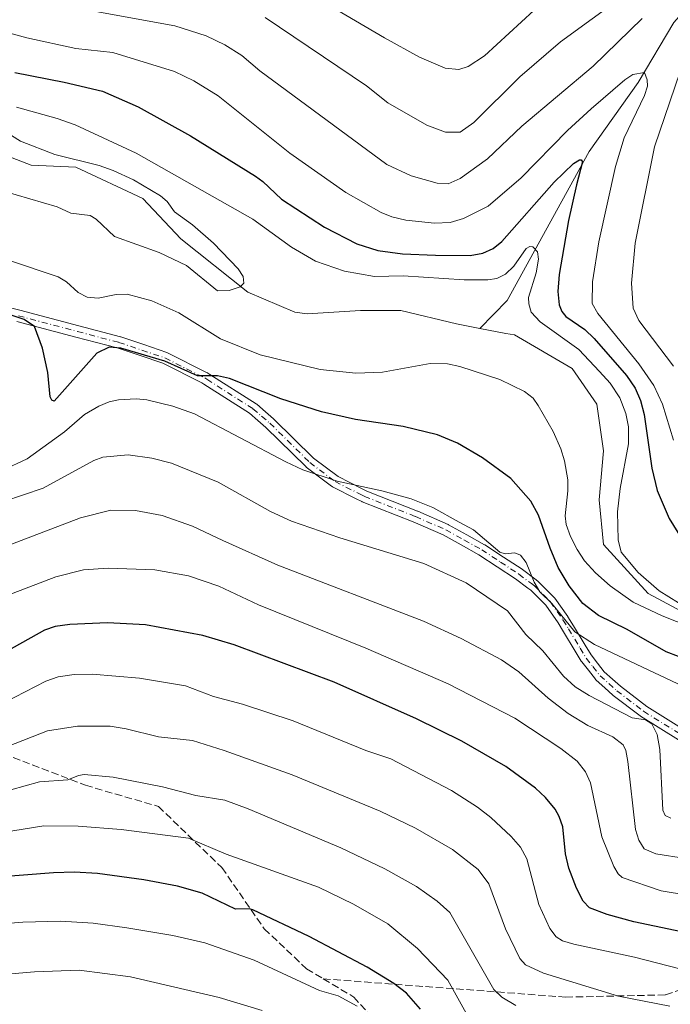
# Model space of a CAD drawing. Units: metres. Extents: x 651080 to 654527, y 4762486 to 4764872.
# Drawn here: x 652971 to 653117, y 4763181 to 4763402 of the extents above; entities that cross this region are included whole.
import ezdxf

# ---------------------------------------------------------------- set-up
doc = ezdxf.new("R2010")
doc.units = ezdxf.units.M
doc.header["$MEASUREMENT"] = 0
doc.linetypes.add('DGN Style 3', pattern=[2.307223458686699, 1.648016756204785, -0.6592067024819142])
doc.linetypes.add('DGN Style 4', pattern=[2.6384748266838614, 1.318413404963828, -0.6592067024819142, 0.001648016756204785, -0.6592067024819142])
for name, color, linetype, lineweight in [('Camino Cxs', 7, 'Continuous', 0), ('Camino eje', 30, 'DGN Style 4', 13), ('Corriente natural lineal', 142, 'Continuous', 13), ('Curva de nivel maestra', 30, 'Continuous', 30), ('Curva de nivel normal', 30, 'Continuous', 0), ('Senda', 7, 'DGN Style 3', 0)]:
    doc.layers.add(name, color=color, linetype=linetype, lineweight=lineweight)

msp = doc.modelspace()

# ---------------------------------------------------------------- linework, layer by layer
at = {"layer": 'Camino Cxs', "color": 7, "linetype": 'Continuous', "lineweight": 0}
for points in [[(652967.3377, 4763338.104900001, 893.2942999999941), (652971.1489000004, 4763337.091700001, 892.5163000000031), (652984.4332999998, 4763333.5667, 889.0157000000036), (652993.7607000005, 4763331.0941, 890.0369000000064), (652993.8406999996, 4763331.0701, 890.0252000000038), (652999.0091000004, 4763329.3375, 889.0399999999937), (653004.1948999995, 4763327.592300001, 888.7676000000066), (653004.2247000001, 4763327.581700001, 888.775999999998), (653004.3657000001, 4763327.5209, 888.8151999999973), (653013.3057000004, 4763323.010700001, 892.1777000000002), (653013.3701, 4763322.976100001, 892.1659000000074), (653013.4153000005, 4763322.9487, 892.158899999995), (653013.9069999997, 4763322.637700001, 892.0648999999976), (653024.2686999999, 4763316.036699999, 890.2053000000016), (653024.4117999999, 4763315.931100001, 890.5026999999973), (653026.3718999998, 4763314.2467, 894.5742000000029), (653028.2263000002, 4763312.657299999, 897.4103999999934), (653028.2921000002, 4763312.596700001, 897.4750999999961), (653037.2011000002, 4763303.826500001, 899.4545000000071), (653042.7298999998, 4763299.658299999, 896.3518000000041), (653047.9974999997, 4763296.9999, 900.5173000000068), (653049.1845000006, 4763296.396700001, 901.1101999999955), (653060.5976999998, 4763291.8893, 902.8613000000041), (653060.6419000003, 4763291.8707, 902.8980000000012), (653067.4419, 4763288.890699999, 903.465200000006), (653067.5493000001, 4763288.837900001, 903.4299000000028), (653071.6549000005, 4763286.567500001, 902.5040000000008), (653075.6703000005, 4763284.341700001, 902.3467999999993), (653075.7440999999, 4763284.296700001, 902.3582000000025), (653079.9587000003, 4763281.526699999, 901.2223999999987), (653084.1032999996, 4763278.8069, 898.6888999999937), (653084.1725000005, 4763278.758500001, 898.6695999999939), (653086.9901000002, 4763276.6351, 897.9778999999982), (653087.6776999999, 4763276.121900001, 897.8233000000038), (653087.7357000001, 4763276.0759, 897.8018000000012), (653087.8181999996, 4763276.000700001, 897.7709999999934), (653091.3481999999, 4763272.480699999, 895.3129000000046), (653091.4260999998, 4763272.3959, 895.2446000000054), (653091.4935, 4763272.3081, 895.1820000000008), (653094.3635, 4763268.2281, 893.3077000000048), (653094.4139, 4763268.150699999, 893.2921999999963), (653095.6385000005, 4763266.1165, 893.6472999999969), (653098.2625000002, 4763261.7729, 892.2163), (653099.6010999996, 4763259.5613, 891.9113999999972), (653101.0477, 4763257.7227, 890.8203000000068), (653102.5822000002, 4763255.762900001, 890.9857000000047), (653104.4414999997, 4763254.1043, 893.3784000000015), (653106.2301000003, 4763252.5021, 894.4689000000071), (653112.1797000002, 4763247.951300001, 900.7603999999993), (653120.5839000001, 4763242.733100001, 905.5359000000027)], [(652967.3377, 4763338.104900001, 893.2942999999941), (652971.1489000004, 4763337.091700001, 892.5163000000031), (652984.4332999998, 4763333.5667, 889.0157000000036), (652993.7607000005, 4763331.0941, 890.0369000000064), (652993.8406999996, 4763331.0701, 890.0252000000038), (652999.0091000004, 4763329.3375, 889.0399999999937), (653004.1948999995, 4763327.592300001, 888.7676000000066), (653004.2247000001, 4763327.581700001, 888.775999999998), (653004.3657000001, 4763327.5209, 888.8151999999973), (653013.3057000004, 4763323.010700001, 892.1777000000002), (653013.3701, 4763322.976100001, 892.1659000000074), (653013.4153000005, 4763322.9487, 892.158899999995), (653013.9069999997, 4763322.637700001, 892.0648999999976), (653024.2686999999, 4763316.036699999, 890.2053000000016), (653024.4117999999, 4763315.931100001, 890.5026999999973), (653026.3718999998, 4763314.2467, 894.5742000000029), (653028.2263000002, 4763312.657299999, 897.4103999999934), (653028.2921000002, 4763312.596700001, 897.4750999999961), (653037.2011000002, 4763303.826500001, 899.4545000000071), (653042.7298999998, 4763299.658299999, 896.3518000000041), (653047.9974999997, 4763296.9999, 900.5173000000068), (653049.1845000006, 4763296.396700001, 901.1101999999955), (653060.5976999998, 4763291.8893, 902.8613000000041), (653060.6419000003, 4763291.8707, 902.8980000000012), (653067.4419, 4763288.890699999, 903.465200000006), (653067.5493000001, 4763288.837900001, 903.4299000000028), (653071.6549000005, 4763286.567500001, 902.5040000000008), (653075.6703000005, 4763284.341700001, 902.3467999999993), (653075.7440999999, 4763284.296700001, 902.3582000000025), (653079.9587000003, 4763281.526699999, 901.2223999999987), (653084.1032999996, 4763278.8069, 898.6888999999937), (653084.1725000005, 4763278.758500001, 898.6695999999939), (653086.9901000002, 4763276.6351, 897.9778999999982), (653087.6776999999, 4763276.121900001, 897.8233000000038), (653087.7357000001, 4763276.0759, 897.8018000000012), (653087.8181999996, 4763276.000700001, 897.7709999999934), (653091.3481999999, 4763272.480699999, 895.3129000000046), (653091.4260999998, 4763272.3959, 895.2446000000054), (653091.4935, 4763272.3081, 895.1820000000008), (653094.3635, 4763268.2281, 893.3077000000048), (653094.4139, 4763268.150699999, 893.2921999999963), (653095.6385000005, 4763266.1165, 893.6472999999969), (653098.2625000002, 4763261.7729, 892.2163), (653099.6010999996, 4763259.5613, 891.9113999999972), (653101.0477, 4763257.7227, 890.8203000000068), (653102.5822000002, 4763255.762900001, 890.9857000000047), (653104.4414999997, 4763254.1043, 893.3784000000015), (653106.2301000003, 4763252.5021, 894.4689000000071), (653112.1797000002, 4763247.951300001, 900.7603999999993), (653120.5839000001, 4763242.733100001, 905.5359000000027)], [(653119.2745000003, 4763240.4857, 907.0152999999991), (653110.7544999998, 4763245.775699999, 902.8120000000055), (653110.6503, 4763245.8475, 902.7033999999985), (653104.6102999998, 4763250.467499999, 896.9066000000021), (653104.5646000003, 4763250.5043, 896.8668000000034), (653104.5327000003, 4763250.5319, 896.8365999999952), (653102.7087000003, 4763252.166099999, 894.8344000000071), (653100.7647000002, 4763253.9001, 894.9927000000026), (653100.6343, 4763254.034499999, 895.0090999999958), (653100.6064999999, 4763254.068700001, 895.0068000000028), (653099.0025000004, 4763256.117500001, 894.8104000000021), (653097.5085000005, 4763258.0163, 894.9130000000005), (653097.4181000004, 4763258.147100001, 894.9630999999937), (653096.0378000002, 4763260.4275, 895.5071000000027), (653093.4118999997, 4763264.773700001, 895.5391999999993), (653092.2103000004, 4763266.770099999, 894.3138000000035), (653089.4321, 4763270.719500001, 897.2066999999952), (653086.0481000004, 4763274.093900001, 898.6655000000028), (653085.4303000001, 4763274.5551, 898.8071000000054), (653082.6414999999, 4763276.656500001, 899.0761000000057), (653078.5316000005, 4763279.353499999, 901.6950999999973), (653074.3570999998, 4763282.096899999, 903.4425999999949), (653070.3954999996, 4763284.2927, 902.5056999999942), (653066.3435000004, 4763286.533500001, 902.5972000000038), (653059.6202999996, 4763289.479699999, 901.1814000000013), (653048.1727, 4763294.0011, 904.2440999999964), (653048.0614, 4763294.051100001, 904.233600000007), (653046.8229, 4763294.680500001, 903.4955999999949), (653041.4545, 4763297.3895, 900.276199999993), (653041.3902000004, 4763297.4243, 900.2970999999961), (653041.2576000001, 4763297.5121, 900.3236999999936), (653035.5675999997, 4763301.802100001, 901.624100000001), (653035.5144999997, 4763301.8443, 901.6345000000002), (653035.4381999997, 4763301.913699999, 901.6451999999991), (653026.5000999998, 4763310.712300001, 898.6726999999955), (653024.6785000004, 4763312.273700001, 895.2676000000066), (653022.7933, 4763313.8937, 891.4033999999956), (653012.5135000005, 4763320.442700001, 894.5026999999973), (653012.0783000002, 4763320.717900001, 894.4676000000036), (653003.2774999999, 4763325.1577, 891.4948000000004), (652998.1813000003, 4763326.8727, 890.4858999999997), (652993.0541000003, 4763328.591700001, 892.0350000000036), (652983.7669000003, 4763331.053500001, 891.3086999999941), (652970.4814999999, 4763334.578700001, 893.9103999999934)], [(653119.2745000003, 4763240.4857, 907.0152999999991), (653110.7544999998, 4763245.775699999, 902.8120000000055), (653110.6503, 4763245.8475, 902.7033999999985), (653104.6102999998, 4763250.467499999, 896.9066000000021), (653104.5646000003, 4763250.5043, 896.8668000000034), (653104.5327000003, 4763250.5319, 896.8365999999952), (653102.7087000003, 4763252.166099999, 894.8344000000071), (653100.7647000002, 4763253.9001, 894.9927000000026), (653100.6343, 4763254.034499999, 895.0090999999958), (653100.6064999999, 4763254.068700001, 895.0068000000028), (653099.0025000004, 4763256.117500001, 894.8104000000021), (653097.5085000005, 4763258.0163, 894.9130000000005), (653097.4181000004, 4763258.147100001, 894.9630999999937), (653096.0378000002, 4763260.4275, 895.5071000000027), (653093.4118999997, 4763264.773700001, 895.5391999999993), (653092.2103000004, 4763266.770099999, 894.3138000000035), (653089.4321, 4763270.719500001, 897.2066999999952), (653086.0481000004, 4763274.093900001, 898.6655000000028), (653085.4303000001, 4763274.5551, 898.8071000000054), (653082.6414999999, 4763276.656500001, 899.0761000000057), (653078.5316000005, 4763279.353499999, 901.6950999999973), (653074.3570999998, 4763282.096899999, 903.4425999999949), (653070.3954999996, 4763284.2927, 902.5056999999942), (653066.3435000004, 4763286.533500001, 902.5972000000038), (653059.6202999996, 4763289.479699999, 901.1814000000013), (653048.1727, 4763294.0011, 904.2440999999964), (653048.0614, 4763294.051100001, 904.233600000007), (653046.8229, 4763294.680500001, 903.4955999999949), (653041.4545, 4763297.3895, 900.276199999993), (653041.3902000004, 4763297.4243, 900.2970999999961), (653041.2576000001, 4763297.5121, 900.3236999999936), (653035.5675999997, 4763301.802100001, 901.624100000001), (653035.5144999997, 4763301.8443, 901.6345000000002), (653035.4381999997, 4763301.913699999, 901.6451999999991), (653026.5000999998, 4763310.712300001, 898.6726999999955), (653024.6785000004, 4763312.273700001, 895.2676000000066), (653022.7933, 4763313.8937, 891.4033999999956), (653012.5135000005, 4763320.442700001, 894.5026999999973), (653012.0783000002, 4763320.717900001, 894.4676000000036), (653003.2774999999, 4763325.1577, 891.4948000000004), (652998.1813000003, 4763326.8727, 890.4858999999997), (652993.0541000003, 4763328.591700001, 892.0350000000036), (652983.7669000003, 4763331.053500001, 891.3086999999941), (652970.4814999999, 4763334.578700001, 893.9103999999934)]]:
    msp.add_polyline3d(points, dxfattribs=at)
at = {"layer": 'Camino eje', "color": 30, "linetype": 'DGN Style 4', "lineweight": 13}
msp.add_polyline3d([(652970.8151000004, 4763335.835100001, 893.2262000000047), (652984.1001000004, 4763332.3101, 889.9150999999983), (652993.4275000002, 4763329.8375, 890.9903999999952), (652998.5950999996, 4763328.1051, 889.3733000000066), (653003.7801000001, 4763326.360099999, 890.0639999999986), (653012.7200999996, 4763321.850099999, 893.2599000000046), (653013.2100999998, 4763321.540100001, 893.1750999999931), (653023.5701000001, 4763314.940099999, 890.8127999999997), (653025.5251000002, 4763313.2601, 894.8304999999965), (653027.3800999997, 4763311.670100001, 898.2238999999972), (653036.3501000004, 4763302.840100001, 900.496499999994), (653042.0401, 4763298.550100001, 898.2829999999959), (653047.4101, 4763295.840100001, 902.0840000000027), (653048.6501000002, 4763295.210100001, 902.5902999999963), (653060.1201, 4763290.6801, 901.9863000000041), (653066.9200999998, 4763287.700099999, 903.119399999996), (653071.0251000002, 4763285.4301, 902.621499999994), (653075.0301000001, 4763283.210100001, 903.199099999998), (653079.2451, 4763280.440099999, 901.4967000000034), (653083.3901000004, 4763277.720100001, 898.6533999999956), (653086.2100999998, 4763275.595100001, 898.3509999999952), (653086.9001000002, 4763275.0801, 898.2070999999996), (653090.4301000005, 4763271.5601, 896.0844999999972), (653093.3000999996, 4763267.4801, 893.1031999999979), (653094.5251000002, 4763265.4451, 894.3965999999928), (653097.1501000002, 4763261.100099999, 893.6625000000058), (653098.5301000001, 4763258.8201, 893.3467999999993), (653100.0251000002, 4763256.920100001, 892.7259000000049), (653101.6300999997, 4763254.870100001, 892.9262000000017), (653103.5751, 4763253.1351, 893.8761999999989), (653105.4001000002, 4763251.5001, 895.6146000000008), (653111.4401000004, 4763246.880100001, 901.5733000000038), (653119.9600999998, 4763241.590100001, 906.2752999999939)], dxfattribs=at)
at = {"layer": 'Corriente natural lineal', "color": 142, "linetype": 'Continuous', "lineweight": 13}
for points in [[(653267.7200999996, 4763620.770099999, 962.8448000000062), (653259.7200999996, 4763608.270099999, 955.8150000000023), (653254.2200999996, 4763594.270099999, 950.5075000000071), (653247.2200999996, 4763582.770099999, 945.2504000000046), (653239.7200999996, 4763574.270099999, 940.5626999999951), (653231.2200999996, 4763566.770099999, 936.0041000000057), (653224.2200999996, 4763558.770099999, 931.6861000000064), (653217.7200999996, 4763548.770099999, 927.179999999993), (653213.2200999996, 4763543.270099999, 925.5629000000046), (653206.2200999996, 4763530.770099999, 921.9223000000056), (653200.2200999996, 4763509.270099999, 914.369399999996), (653196.2200999996, 4763503.270099999, 911.5975999999937), (653189.2200999996, 4763489.270099999, 907.6443), (653184.7200999996, 4763479.270099999, 904.5329999999959), (653172.2200999996, 4763456.770099999, 897.6037000000069), (653165.2200999996, 4763446.770099999, 895.8751000000049), (653151.2200999996, 4763432.770099999, 890.0779999999941), (653137.2200999996, 4763421.770099999, 887.4615999999952), (653129.2200999996, 4763414.270099999, 886.0295000000042), (653118.2200999996, 4763401.770099999, 882.9884000000021), (653110.2200999996, 4763388.270099999, 880.4446999999927), (653099.2200999996, 4763372.770099999, 876.5625), (653080.7200999996, 4763339.270099999, 868.0984000000027), (653074.5701000001, 4763332.9901, 866.6812999999967)], [(653074.5701000001, 4763332.9901, 866.6812999999967), (653069.3501000004, 4763334.020099999, 866.7212000000001), (653056.8201000001, 4763337.020099999, 866.2902999999933), (653047.8000999996, 4763337.020099999, 865.9326000000001), (653035.8000999996, 4763336.290100001, 865.6901000000071), (653032.9600999998, 4763336.610099999, 865.5632999999945), (653022.4101, 4763341.120100001, 865.3239999999934), (653007.3501000004, 4763353.170100001, 864.5473000000056), (652998.8201000001, 4763362.210100001, 864.6658000000025), (652983.7600999996, 4763369.2401, 865.0103999999993), (652973.7200999996, 4763369.7401, 863.8873000000023), (652965.6801000005, 4763372.7501, 863.2317999999941), (652954.6401000004, 4763381.290100001, 862.0479999999952), (652941.0800999999, 4763387.3101, 861.3972999999969), (652932.5500999996, 4763387.3101, 861.2655999999989), (652923.0100999996, 4763386.8101, 860.9890000000015), (652912.4700999996, 4763385.800100001, 860.7305999999954), (652902.9301000005, 4763385.300100001, 860.3369999999996), (652891.3800999997, 4763390.8301, 859.9422999999952), (652872.3000999996, 4763393.840100001, 859.5733999999939), (652855.5900999998, 4763393.130100001, 858.8316000000051)], [(653126.4700999996, 4763265.870100001, 870.7768000000069), (653112.4401000004, 4763273.380100001, 869.9758000000003), (653102.4200999998, 4763284.4101, 868.9755000000005), (653101.4200999998, 4763294.4301, 868.7378999999928), (653102.4200999998, 4763305.450099999, 868.4994000000006), (653100.9200999998, 4763315.9801, 868.200800000006), (653095.4001000002, 4763323.9901, 868.1692999999941), (653082.3800999997, 4763331.5101, 867.117499999993), (653080.4200999998, 4763331.880100001, 866.9541000000027), (653074.5701000001, 4763332.9901, 866.6812999999967)]]:
    msp.add_polyline3d(points, dxfattribs=at)
at = {"layer": 'Curva de nivel maestra', "color": 30, "linetype": 'Continuous', "lineweight": 30, "flags": 128}
for points, elevation in [([(652970.0599999997, 4763390.520099999), (652981.0999999996, 4763388.380100001), (652989.7400000002, 4763386.360099999), (652997.75, 4763382.8301), (653009.54, 4763376.3301), (653024.1299999999, 4763367.210100001), (653025.8200000003, 4763366.0001), (653029.9800000006, 4763362.0601), (653039.7000000002, 4763355.770099999), (653046.9600000001, 4763352.050100001), (653051.6299999999, 4763350.540100001), (653057.2199999997, 4763349.800100001), (653064.6299999999, 4763349.4301), (653072.4500000002, 4763349.380100001), (653075.25, 4763349.9001), (653077.6299999999, 4763350.960100001), (653079.5199999996, 4763352.540100001), (653091.3200000003, 4763365.880100001), (653095.6399999997, 4763370.090100001), (653097.04, 4763370.870100001), (653097.4199999999, 4763370.880100001), (653097.6600000003, 4763370.460100001), (653096.3700000001, 4763365.3101), (653094.5300000003, 4763357.2601), (653092.4699999997, 4763345.140100001), (653092.1500000004, 4763341.2601), (653092.4600000001, 4763338.3201), (653093.0499999998, 4763336.8301), (653093.9100000003, 4763335.700099999), (653098.2300000006, 4763332.710100001), (653100.29, 4763330.7601), (653107.5599999997, 4763322.4101), (653109.5099999999, 4763319.5701), (653110.7000000002, 4763316.7601), (653111.5599999997, 4763313.620100001), (653113.2699999996, 4763301.530099999), (653114.5099999999, 4763296.530099999), (653117.2000000002, 4763290.2401), (653122.4000000004, 4763281.780099999)], 875), ([(653119.25, 4763259.170100001), (653116.5, 4763260.270099999), (653107.7400000002, 4763265.3101), (653101.2800000003, 4763268.4101), (653097.7999999998, 4763271.100099999), (653094.6600000003, 4763275.090100001), (653092.2400000002, 4763279.220100001), (653090.3899999997, 4763283.5801), (653087.8300000001, 4763291.0101), (653086.0499999998, 4763294.170100001), (653081.5999999996, 4763299.2401), (653075.2100000001, 4763303.860099999), (653069.5999999996, 4763307.200099999), (653065.0599999997, 4763309.090100001), (653057.3600000005, 4763310.9301), (653046.6200000001, 4763312.470100001), (653038.9800000006, 4763314.2301), (653029.8799999999, 4763317.120100001), (653018.29, 4763321.7501), (653015.5700000003, 4763322.3201), (653011.0800000001, 4763322.350099999), (653003.7699999996, 4763325.6601), (652993.8300000001, 4763328.530099999), (652991.2699999996, 4763328.7401), (652988.4800000006, 4763327.450099999), (652978.9000000004, 4763316.640100001), (652978.3200000003, 4763316.8201), (652978, 4763317.600099999), (652977.4100000003, 4763323.100099999), (652976.2699999996, 4763328.5601), (652974.4699999997, 4763333.420100001), (652972.1500000004, 4763335.0001), (652968.5599999997, 4763336.210100001)], 875), ([(653127.7999999998, 4763195.6501), (653109.2400000002, 4763199.550100001), (653103.2699999996, 4763201.1601), (653099.29, 4763202.710100001), (653097.8099999997, 4763204.170100001), (653096.3200000003, 4763207.130100001), (653094.6200000001, 4763211.620100001), (653093.8399999999, 4763214.8101), (653093.25, 4763220.880100001), (653092.4699999997, 4763223.2301), (653091.54, 4763224.890100001), (653089.3600000005, 4763227.520099999), (653087.1399999997, 4763229.5701), (653080.4100000003, 4763234.440099999), (653070.5300000003, 4763240.190099999), (653060.3600000005, 4763245.220100001), (653041.8700000001, 4763253.4101), (653019.3399999999, 4763261.850099999), (653012.2699999996, 4763263.9101), (652999.3799999999, 4763266.360099999), (652990.8899999997, 4763266.7501), (652982.4100000003, 4763266.4001), (652979.1299999999, 4763265.950099999), (652976.6900000004, 4763265.1501), (652964.2000000002, 4763258.1801)], 900), ([(653061.29, 4763179.850099999), (653058.1200000001, 4763183.450099999), (653055.2400000002, 4763185.6601), (653049.2800000003, 4763189.300100001), (653036.2400000002, 4763196.210100001), (653023.5499999998, 4763202.2501), (653022.7400000002, 4763202.4801), (653019.6299999999, 4763202.390100001), (653012.1399999997, 4763206.0001), (653006.5999999996, 4763207.5601), (652999, 4763208.9801), (652988.5999999996, 4763210.370100001), (652983.4699999997, 4763210.6601), (652978.7199999997, 4763210.5101), (652966.1299999999, 4763209.590100001)], 925)]:
    msp.add_lwpolyline(points, dxfattribs=dict(at, elevation=elevation))
at = {"layer": 'Curva de nivel normal', "color": 30, "linetype": 'Continuous', "lineweight": 0, "flags": 128}
for points, elevation in [([(653089.5499999998, 4763407.119999999), (653075.6299999999, 4763394.279999999), (653071.9800000006, 4763391.930000001), (653069.8600000005, 4763391.230000001), (653066.8200000003, 4763391.560000001), (653061.0499999998, 4763393.99), (653053.1900000004, 4763398.310000001), (653033.5700000003, 4763409.91)], 895), ([(653106.9600000001, 4763407.84), (653092.75, 4763397.449999999), (653083.5700000003, 4763389.59), (653073.2400000002, 4763379.279999999), (653070.2000000002, 4763377.16), (653066.8600000005, 4763377.109999999), (653062.6699999999, 4763378.710000001), (653053.9400000004, 4763383.710000001), (653049.0999999996, 4763387.57), (653026.3399999999, 4763402.949999999)], 890), ([(652985.7800000003, 4763404.689999999), (653006.04, 4763401.050000001), (653013.0300000003, 4763398.83), (653017.2199999997, 4763396.789999999), (653021.0899999999, 4763394.369999999), (653025.1399999997, 4763390.930000001), (653053.7000000002, 4763369.869999999), (653059.1399999997, 4763367.34), (653065.04, 4763365.65), (653067.4600000001, 4763365.539999999), (653070.1399999997, 4763366.689999999), (653076.29, 4763371.119999999), (653084.0800000001, 4763378.480000001), (653100.0899999999, 4763391.980000001), (653111.1299999999, 4763402.730000001)], 885), ([(652964.9299999997, 4763400.42), (652972.7400000002, 4763398.310000001), (652983.7699999996, 4763395.939999999), (652992.0300000003, 4763395.039999999), (653005.9000000004, 4763390.75), (653010.29, 4763388.689999999), (653015.7400000002, 4763385.310000001), (653031.8700000001, 4763372.430000001), (653044.4400000004, 4763363.539999999), (653052.4199999999, 4763359.08), (653054.7999999998, 4763358.09), (653057.9400000004, 4763357.359999999), (653064.3899999997, 4763356.680000001), (653067.9100000003, 4763356.789999999), (653070.9600000001, 4763357.680000001), (653076.4800000006, 4763360.51), (653083.9299999997, 4763366.890000001), (653094.3300000001, 4763377.470000001), (653099.5999999996, 4763382.390000001), (653107.2199999997, 4763388.930000001), (653109.0300000003, 4763390.07), (653111.5999999996, 4763390.58), (653112.2300000006, 4763388.890000001), (653112.3099999997, 4763387.470000001), (653111.5999999996, 4763385.41), (653107.0800000001, 4763375.880000001), (653105.0999999996, 4763369.41), (653101.3300000001, 4763352.480000001), (653099.9100000003, 4763343.449999999), (653099.8899999997, 4763338.630000001), (653101.1600000003, 4763336.34), (653110.3700000001, 4763325), (653113.7000000002, 4763320.16), (653115.6699999999, 4763315.960000001), (653118.1699999999, 4763307.859999999)], 880), ([(653120.79, 4763394.08), (653113.8499999996, 4763373.84), (653109.5, 4763352.15), (653108.7400000002, 4763343.17), (653109.1200000001, 4763337.529999999), (653110.3499999996, 4763334.779999999), (653118.1399999997, 4763324.470000001)], 885), ([(652970.4299999997, 4763382.720000001), (652979.5800000001, 4763380.230000001), (652983.5800000001, 4763378.800000001), (652997.2999999998, 4763372.369999999), (653023.5300000003, 4763357.59), (653032.2100000001, 4763351.300000001), (653037.6399999997, 4763348.140000001), (653044.1900000004, 4763345.83), (653050.9199999999, 4763344.630000001), (653057.3899999997, 4763344.789999999), (653071.0800000001, 4763343.9), (653076.3799999999, 4763343.9), (653078.3899999997, 4763344.220000001), (653080.3899999997, 4763345.189999999), (653082.2699999996, 4763346.99), (653085.0300000003, 4763350.960000001), (653085.8399999999, 4763351.42), (653086.54, 4763351.34), (653087.5999999996, 4763350.180000001), (653087.7800000003, 4763348.57), (653087.2599999999, 4763345.480000001), (653085.5800000001, 4763339.949999999), (653085.5999999996, 4763338.52), (653086.1699999999, 4763336.66), (653088.1900000004, 4763334.460000001), (653096.9000000004, 4763328.27), (653101.5, 4763323.300000001), (653103.9199999999, 4763320.65), (653106.0499999998, 4763317.350000001), (653107.4199999999, 4763313.880000001), (653108, 4763310.850000001), (653108.0099999999, 4763307.02), (653106.1799999997, 4763297.01), (653105.5300000003, 4763291.76), (653105.7100000001, 4763285.439999999), (653106.4199999999, 4763282.640000001), (653110.2000000002, 4763278.060000001), (653114.9500000002, 4763273.939999999), (653121.4600000001, 4763269.9)], 870), ([(652964.1399999997, 4763364.859999999), (652979.5800000001, 4763360.34), (652982.6299999999, 4763358.939999999), (652986.9699999997, 4763358.369999999), (652988.29, 4763357.539999999), (652992.4199999999, 4763353.699999999), (653002.4800000006, 4763350.09), (653008.6500000004, 4763347.109999999), (653015.5800000001, 4763341.439999999), (653018.25, 4763341.550000001), (653020.7100000001, 4763342.34), (653021.5199999996, 4763343.189999999), (653021.3700000001, 4763344.630000001), (653020.25, 4763346.390000001), (653014.7100000001, 4763352.17), (653009.9500000002, 4763356.279999999), (653005.9500000002, 4763359.180000001), (653004.2599999999, 4763361.57), (653002.8099999997, 4763362.779999999), (652996.7400000002, 4763366.390000001), (652992.1399999997, 4763368.529999999), (652988.9699999997, 4763369.600000001), (652979.04, 4763372.09), (652971.3200000003, 4763375.100000001), (652967.8300000001, 4763377.26)], 865), ([(653125.2699999996, 4763264.49), (653115.5800000001, 4763268.350000001), (653109.1100000005, 4763271.449999999), (653103.9199999999, 4763275.109999999), (653100.5999999996, 4763278), (653098.1699999999, 4763280.75), (653096.4600000001, 4763283.300000001), (653094.9900000002, 4763286.16), (653094.0099999999, 4763288.91), (653093.7599999999, 4763290.850000001), (653094.4199999999, 4763296.449999999), (653094.3799999999, 4763298.949999999), (653093.6600000003, 4763303.180000001), (653092.8099999997, 4763305.939999999), (653091.0999999996, 4763309.83), (653087.75, 4763315.65), (653086.5700000003, 4763317.279999999), (653084.6600000003, 4763318.789999999), (653079.0899999999, 4763321.5), (653070.0899999999, 4763324.42), (653067.3099999997, 4763325.02), (653063.4000000004, 4763325.08), (653052.7100000001, 4763323.130000001), (653046.6799999997, 4763322.91), (653038.7100000001, 4763323.75), (653025.1699999999, 4763327.07), (653016.2699999996, 4763330.630000001), (653006.9100000003, 4763336.49), (653000.8700000001, 4763339.189999999), (652995.2699999996, 4763340.680000001), (652992.7999999998, 4763340.59), (652988.75, 4763339.800000001), (652986.3099999997, 4763340.01), (652984.2699999996, 4763341.050000001), (652981.6200000001, 4763343.480000001), (652979.7400000002, 4763344.59), (652968.7999999998, 4763348.26)], 870), ([(653119.1299999999, 4763253.09), (653100.3700000001, 4763261.9), (653095.9900000002, 4763264.779999999), (653090.7599999999, 4763271.109999999), (653088.0599999997, 4763273.779999999), (653086.79, 4763275.949999999), (653085.04, 4763280.359999999), (653083.7800000003, 4763282.02), (653082.4699999997, 4763282.550000001), (653080.3200000003, 4763282.310000001), (653079.1100000005, 4763282.680000001), (653073.2100000001, 4763287.66), (653069.9199999999, 4763289.41), (653064.0300000003, 4763292.710000001), (653059.1399999997, 4763294.640000001), (653052.5599999997, 4763296.460000001), (653042.5099999999, 4763298.619999999), (653034.8300000001, 4763301.220000001), (653030.9600000001, 4763302.960000001), (653010.4400000004, 4763313.76), (653005.5599999997, 4763315.480000001), (652999.7400000002, 4763316.91), (652997.2999999998, 4763317.130000001), (652993.3600000005, 4763316.91), (652991.2300000006, 4763316.449999999), (652988.9000000004, 4763315.5), (652985.7300000006, 4763313.609999999), (652981.2100000001, 4763309.710000001), (652972.79, 4763303.65), (652967.3200000003, 4763301.130000001)], 880), ([(653117.5300000003, 4763222.83), (653116.2699999996, 4763223.460000001), (653115.7800000003, 4763224.67), (653115.0700000003, 4763238.310000001), (653114.4600000001, 4763241.680000001), (653113.2800000003, 4763244.060000001), (653111.8600000005, 4763244.960000001), (653108.8399999999, 4763245.41), (653099.1900000004, 4763250.4), (653096.0700000003, 4763252.41), (653093.3899999997, 4763254.800000001), (653088.7800000003, 4763260.49), (653084.9500000002, 4763264.15), (653080.7999999998, 4763269.51), (653071.5599999997, 4763275.76), (653061.9800000006, 4763280.09), (653043.0999999996, 4763285.890000001), (653032.2400000002, 4763289.640000001), (653027.5, 4763291.83), (653015.7599999999, 4763298.439999999), (653005.29, 4763302.680000001), (653000.8700000001, 4763303.800000001), (652995.4900000002, 4763304.57), (652989.8099999997, 4763304.01), (652987.7599999999, 4763303.25), (652976.4100000003, 4763297.050000001), (652967.5199999996, 4763294.08)], 885), ([(652967.3099999997, 4763283.720000001), (652984.8300000001, 4763290.4), (652991.6100000005, 4763292.100000001), (652997.1799999997, 4763292.060000001), (653003.1399999997, 4763290.939999999), (653009.9500000002, 4763288.52), (653016.8200000003, 4763285.27), (653029.2000000002, 4763279.76), (653061.9500000002, 4763267.140000001), (653070.4299999997, 4763263.27), (653079.4900000002, 4763258.470000001), (653083.3799999999, 4763255.720000001), (653089.9299999997, 4763249.810000001), (653094.4900000002, 4763246.42), (653098.9100000003, 4763243.65), (653104.5099999999, 4763241.100000001), (653106.8700000001, 4763239.310000001), (653107.4299999997, 4763238.029999999), (653107.8799999999, 4763235.609999999), (653109.6399999997, 4763220.33), (653110.3200000003, 4763217.91), (653111.5599999997, 4763215.930000001), (653114.1900000004, 4763214.800000001), (653120.8600000005, 4763213.789999999)], 890), ([(652966.0599999997, 4763272.08), (652979.2800000003, 4763277.100000001), (652985.5, 4763278.710000001), (652990.9900000002, 4763279.100000001), (653001.4900000002, 4763278.67), (653009.0499999998, 4763277.380000001), (653015.9000000004, 4763274.99), (653024.8600000005, 4763270.810000001), (653048.9800000006, 4763261.050000001), (653067.4800000006, 4763253.02), (653082.4600000001, 4763245.300000001), (653092.79, 4763238.529999999), (653096.4900000002, 4763235.689999999), (653098.3799999999, 4763233.300000001), (653099.4800000006, 4763230.77), (653102.04, 4763218.680000001), (653104.7400000002, 4763211.970000001), (653105.7000000002, 4763210.310000001), (653106.5999999996, 4763209.52), (653115.4000000004, 4763206.470000001), (653126.79, 4763204.59)], 895), ([(653127.1600000003, 4763187.01), (653109.3499999996, 4763191.609999999), (653095.7599999999, 4763194.49), (653093.2000000002, 4763195.289999999), (653091.79, 4763196.15), (653090.3600000005, 4763198.02), (653087.8799999999, 4763203.390000001), (653085.1399999997, 4763213.67), (653083.75, 4763216.350000001), (653081.6699999999, 4763218.75), (653077.04, 4763223), (653074.0599999997, 4763225.32), (653068.2199999997, 4763229.060000001), (653054.5999999996, 4763236.15), (653048.9500000002, 4763238.07), (653032.6500000004, 4763244.699999999), (653021.2400000002, 4763248.480000001), (653014.7000000002, 4763250.220000001), (653008.3799999999, 4763252.630000001), (652998.0700000003, 4763254.300000001), (652987.4500000002, 4763255.230000001), (652983.3600000005, 4763255.140000001), (652979.75, 4763254.66), (652976.9600000001, 4763253.689999999), (652967.7100000001, 4763248.859999999)], 905), ([(653117.3300000001, 4763180.539999999), (653105.7999999998, 4763182.800000001), (653088.9400000004, 4763187.960000001), (653084.9000000004, 4763189.890000001), (653083.6200000001, 4763191.289999999), (653080.3600000005, 4763197.939999999), (653076.6100000005, 4763208.100000001), (653074.2199999997, 4763211.32), (653068.4800000006, 4763215.789999999), (653060.0999999996, 4763220.619999999), (653052.1699999999, 4763224.430000001), (653032.3700000001, 4763232.600000001), (653017.1299999999, 4763238.060000001), (653009.9800000006, 4763240.279999999), (653002.3099999997, 4763241.100000001), (652995.04, 4763242.949999999), (652991.4699999997, 4763243.52), (652984.1399999997, 4763243.5), (652977.3799999999, 4763242.470000001), (652968.3799999999, 4763238.970000001)], 910), ([(653082.6600000003, 4763180.720000001), (653079.5199999996, 4763182.59), (653077.7400000002, 4763184.34), (653067.8700000001, 4763201.609999999), (653065.04, 4763204.16), (653060.3300000001, 4763207.49), (653053.2000000002, 4763211.42), (653043.3600000005, 4763216.16), (653022.4900000002, 4763224.939999999), (653017.2699999996, 4763226.859999999), (653010.7599999999, 4763227.939999999), (653003.2300000006, 4763229.869999999), (652992.1200000001, 4763232.029999999), (652985.5899999999, 4763232.640000001), (652984.3399999999, 4763232.460000001), (652981.9100000003, 4763231.480000001), (652975.54, 4763230.99), (652969.1399999997, 4763229.25)], 915), ([(653071.9100000003, 4763178.289999999), (653067.4299999997, 4763186.4), (653060.5499999998, 4763193.560000001), (653053.9400000004, 4763199.07), (653046.1900000004, 4763203.480000001), (653038.2800000003, 4763207.34), (653017.5700000003, 4763214.779999999), (653009.0599999997, 4763218.350000001), (652993.9299999997, 4763220.289999999), (652984.2999999998, 4763221.039999999), (652976.5800000001, 4763221.109999999), (652967.2400000002, 4763219.600000001)], 920), ([(653047, 4763180.59), (653042.7300000006, 4763182.91), (653038.5599999997, 4763184.119999999), (653023.8799999999, 4763190.880000001), (653012.75, 4763194.800000001), (653005.5800000001, 4763196.460000001), (652995.2300000006, 4763198.210000001), (652987.6600000003, 4763199.189999999), (652980.2599999999, 4763199.66), (652971.8499999996, 4763199.480000001), (652962.5099999999, 4763198.689999999)], 930), ([(653025.6699999999, 4763179.57), (653016.0099999999, 4763182.539999999), (652996.0199999996, 4763187.119999999), (652984.4800000006, 4763188.640000001), (652974.4299999997, 4763188.26), (652959.5300000003, 4763186.980000001)], 935)]:
    msp.add_lwpolyline(points, dxfattribs=dict(at, elevation=elevation))
at = {"layer": 'Senda', "color": 7, "linetype": 'DGN Style 3', "lineweight": 0}
for points in [[(652787.4656999996, 4763364.984099999, 897.3975999999967), (652839.1124999998, 4763338.314099999, 907.1536000000051), (652867.8992999997, 4763326.672300001, 910.2780999999959), (652906.2111000001, 4763305.0823, 917.6848999999929), (652918.2761000004, 4763293.6523, 921.0316000000021), (652919.5460999999, 4763269.522299999, 927.3827000000019), (652922.0861000001, 4763255.975500001, 927.7171999999991), (652929.0711000003, 4763255.552100001, 927.999299999996), (652961.0327000003, 4763239.7619, 931.4461000000011), (652985.9036999998, 4763230.2369, 938.2391999999963), (653002.3079000004, 4763225.474300001, 941.2356000000001), (653016.5954999998, 4763211.7159, 943.6793000000034), (653026.1205000002, 4763197.9575, 949.1701999999933), (653035.6454999996, 4763188.9617, 949.0068000000028), (653039.4003, 4763186.708900001, 948.2461999999941), (653046.2289000005, 4763182.6117, 949.3031000000047), (653053.1079000002, 4763175.203299999, 951.6055000000052)], [(653039.4003, 4763186.708900001, 948.2461999999941), (653093.8701, 4763182.590100001, 933.8184000000037), (653116.3701, 4763183.090100001, 932.6692000000039), (653129.3701, 4763187.590100001, 930.2474999999978), (653142.8701, 4763197.090100001, 922.3113000000012), (653152.8701, 4763205.090100001, 921.9382000000041), (653169.3701, 4763212.590100001, 919.8206999999967), (653196.9227, 4763220.966200001, 893.5448000000034)]]:
    msp.add_polyline3d(points, dxfattribs=at)

doc.saveas('drawing.dxf')
